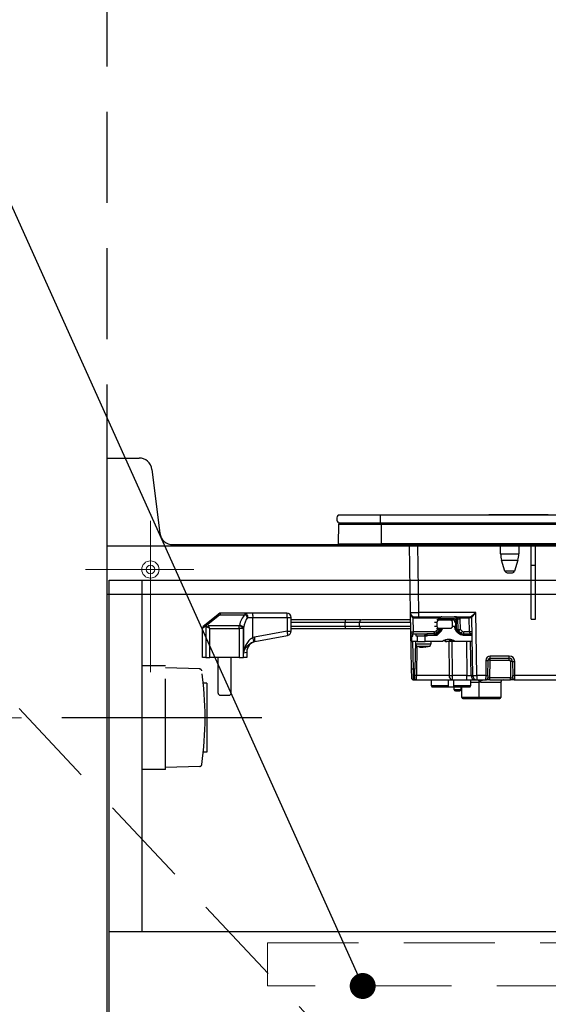
# Model space of a CAD drawing. Units: millimetres. Extents: x 210 to 8110, y 68 to 5608.
# Drawn here: x 1160 to 1404, y 1738 to 2193 of the extents above; entities that cross this region are included whole.
import ezdxf

# ---------------------------------------------------------------- set-up
doc = ezdxf.new("R2010")
doc.units = ezdxf.units.MM
doc.header["$LTSCALE"] = 5
doc.linetypes.add('DASHDOT', pattern=[50.5, 30, -9, 2.5, -9])
doc.linetypes.add('HIDDEN', pattern=[12.6, 8.4, -4.2])
for name, color, linetype, lineweight, true_color in [('12', 138, 'Continuous', 9, 0x005050), ('14', 58, 'Continuous', 9, 0x505000), ('16', 18, 'Continuous', 9, 0x500000), ('2', 136, 'Continuous', 9, 0x008080), ('3', 216, 'Continuous', 9, 0x800080), ('4', 56, 'Continuous', 9, 0x808000), ('6', 16, 'Continuous', 9, 0x800000)]:
    doc.layers.add(name, color=color, linetype=linetype, lineweight=lineweight, true_color=true_color)
doc.styles.get("Standard").update_dxf_attribs({"font": 'txt', "bigfont": 'bigfont'})
doc.styles.add('ＭＳ ゴシック', font='txt')
doc.dimstyles.get("Standard").update_dxf_attribs({"dimtxt": 0.18, "dimasz": 0.18, "dimexe": 0.18, "dimexo": 0.0625, "dimgap": 0.09, "dimtad": 0, "dimtih": 1, "dimtoh": 1, "dimdec": 4, "dimzin": 0, "dimdsep": 46, "dimtxsty": 'Standard', "dimcen": 0.09, "dimadec": 0, "dimazin": 0, "dimtfac": 1, "dimtdec": 4, "dimtofl": 0, "dimtmove": 0, "dimatfit": 3, "dimfxl": 1, "dimtolj": 1, "dimtzin": 0, "dimarcsym": 0})

# ---------------------------------------------------------------- blocks, each defined once
blk = doc.blocks.new('_DOT')
at = {"color": 0}
blk.add_line((-0.5, 0), (-1, 0), dxfattribs=at)
at = {"color": 0, "const_width": 0.5}
blk.add_lwpolyline([(-0.25, 0, 1), (0.25, 0, 1)], format="xyb", close=True, dxfattribs=at)
blk = doc.blocks.new('Dim22')
at = {"layer": '16', "color": 18, "linetype": 'HIDDEN', "lineweight": 30, "true_color": 0x500000}
for p, q in [((1700, 1935), (1700, 2100)), ((1966.5, 1836.5), (1966.5, 2100)), ((1966.5, 2080), (1700, 2080))]:
    blk.add_line(p, q, dxfattribs=at)
at = {"layer": '16', "color": 18, "linetype": 'HIDDEN', "lineweight": 30, "true_color": 0x500000, "xscale": 12, "yscale": 12, "zscale": 12}
for p, rotation in [((1700, 2080), 179.9999999999998), ((1966.5, 2080), 359.9999999999997)]:
    blk.add_blockref('_DOT', p, dxfattribs=dict(at, rotation=rotation))
at = {"layer": '16', "color": 18, "linetype": 'Continuous', "lineweight": 9, "true_color": 0x500000, "insert": (1833.25, 2080), "char_height": 80, "width": 1600, "attachment_point": 8, "style": 'ＭＳ ゴシック'}
blk.add_mtext('266.5', dxfattribs=at)
blk = doc.blocks.new('G21')
at = {"layer": '14', "color": 58, "linetype": 'HIDDEN', "lineweight": 30, "true_color": 0x505000}
for p, q in [((1227, 1894), (1216, 1894)), ((1227, 1846), (1227, 1894)), ((1242.75, 1892.52), (1227, 1893)), ((1246, 1886), (1244.4, 1886)), ((1246, 1886), (1246, 1854)), ((1246, 1854), (1244.4, 1854)), ((1227, 1846), (1216, 1846)), ((1242.75, 1847.48), (1227, 1847))]:
    blk.add_line(p, q, dxfattribs=at)
at = {"layer": '14', "color": 58, "linetype": 'DASHDOT', "lineweight": 30, "true_color": 0x505000}
blk.add_line((1271.5, 1870), (1179.11, 1870), dxfattribs=at)
at = {"layer": '14', "color": 58, "linetype": 'HIDDEN', "lineweight": 30, "true_color": 0x505000}
for centre, radius, start, end in [((1242.72, 1891.52), 1, 4.9216, 88.2643), ((1091.29, 1870), 153.94, 351.9308, 8.0692), ((1242.72, 1848.48), 1, 271.7357, 355.0784)]:
    blk.add_arc(centre, radius, start, end, dxfattribs=at)
blk = doc.blocks.new('G20')
blk.add_blockref('G21', (0, 0))
blk = doc.blocks.new('G19')
blk.add_blockref('G20', (0, 0))
blk = doc.blocks.new('Dim33')
at = {"layer": '14', "color": 58, "linetype": 'Continuous', "lineweight": 9, "true_color": 0x505000}
for p, q in [((1160.44, 1870), (940, 1870)), ((960, 1100), (960, 1870)), ((1180, 1100), (940, 1100))]:
    blk.add_line(p, q, dxfattribs=at)
at = {"layer": '14', "color": 58, "linetype": 'Continuous', "lineweight": 9, "true_color": 0x505000, "xscale": 12, "yscale": 12, "zscale": 12}
for p, rotation in [((960, 1870), 89.99999999999959), ((960, 1100), 269.9999999999998)]:
    blk.add_blockref('_DOT', p, dxfattribs=dict(at, rotation=rotation))
at = {"layer": '14', "color": 58, "linetype": 'Continuous', "lineweight": 9, "true_color": 0x505000, "insert": (960, 1485), "char_height": 70, "width": 900, "attachment_point": 8, "rotation": 90, "style": 'ＭＳ ゴシック'}
blk.add_mtext('770', dxfattribs=at)
blk = doc.blocks.new('G22')
at = {"layer": '3', "color": 216, "linetype": 'Continuous', "lineweight": 30, "true_color": 0x800080}
for p, q in [((1306.87, 1963.8), (1326, 1963.8)), ((1326, 1963.8), (1326, 1960)), ((1326, 1963.8), (1639, 1963.8)), ((1401.61, 1963.81), (1376.3, 1963.81)), ((1376.3, 1963.8), (1376.3, 1963.81)), ((1401.96, 1963.81), (1401.61, 1963.81)), ((1401.61, 1963.81), (1401.61, 1963.8)), ((1401.96, 1963.81), (1401.96, 1963.8)), ((1403.59, 1963.81), (1402.09, 1963.81)), ((1402.09, 1963.8), (1402.09, 1963.81)), ((1403.59, 1963.81), (1403.59, 1963.8)), ((1306.81, 1950.3), (1306.99, 1959.51)), ((1306.87, 1960), (1326, 1960)), ((1306.99, 1959.51), (1326.75, 1959.51)), ((1326, 1960), (1639, 1960)), ((1326.75, 1959.51), (1326.75, 1960)), ((1326.75, 1959.51), (1638.25, 1959.51)), ((1326.75, 1950.3), (1326.75, 1959.51)), ((1306.81, 1950.3), (1326.75, 1950.3)), ((1307.15, 1950), (1326.75, 1950)), ((1326.75, 1950.3), (1326.75, 1950)), ((1638.25, 1950.3), (1326.75, 1950.3)), ((1326.75, 1950), (1638.25, 1950)), ((1339.43, 1950), (1339.98, 1918.67)), ((1343.98, 1918.67), (1343.43, 1950)), ((1381.7, 1945.69), (1381.7, 1950)), ((1390.1, 1950), (1390.1, 1945.69)), ((1395.8, 1940.5), (1395.8, 1950)), ((1397.8, 1940.5), (1397.8, 1950)), ((1381.7, 1945.69), (1390.1, 1945.69)), ((1382.14, 1942.77), (1389.66, 1942.77)), ((1383.68, 1937.71), (1382.14, 1942.77)), ((1389.66, 1942.77), (1388.12, 1937.71)), ((1395.8, 1915.5), (1395.8, 1940.5)), ((1395.8, 1940.5), (1397.8, 1940.5)), ((1397.8, 1915.5), (1397.8, 1940.5)), ((1388.12, 1937.71), (1383.68, 1937.71)), ((1384.64, 1937), (1387.16, 1937)), ((1251.23, 1917.76), (1245.85, 1913.39)), ((1246.48, 1913.22), (1251.86, 1917.59)), ((1251.43, 1917.92), (1251.23, 1917.76)), ((1251.86, 1917.59), (1252.06, 1917.92)), ((1251.86, 1917.59), (1263.63, 1917.59)), ((1263.63, 1918.37), (1252.69, 1918.37)), ((1267.14, 1918.37), (1263.63, 1918.37)), ((1263.63, 1918.37), (1263.63, 1917.59)), ((1264.82, 1916.37), (1267.33, 1916.37)), ((1282.98, 1918.37), (1267.14, 1918.37)), ((1267.33, 1916.37), (1283.17, 1916.37)), ((1267.33, 1907.01), (1267.33, 1916.37)), ((1283.17, 1916.37), (1284.98, 1916.37)), ((1283.17, 1916.37), (1283.17, 1910.03)), ((1284.98, 1910.03), (1284.98, 1916.37)), ((1339.98, 1918.67), (1340.13, 1909.68)), ((1341.39, 1909.68), (1341.28, 1916.27)), ((1341.85, 1916.21), (1352.96, 1916.21)), ((1341.98, 1916.7), (1343.98, 1916.7)), ((1343.98, 1916.7), (1343.98, 1918.67)), ((1370.27, 1918.67), (1343.98, 1918.67)), ((1343.98, 1916.7), (1367.81, 1916.7)), ((1363, 1916.21), (1367.05, 1916.21)), ((1367.05, 1916.21), (1367.16, 1909.68)), ((1368.31, 1916.21), (1368.78, 1889.46)), ((1370.78, 1889.46), (1370.27, 1918.67)), ((1243.98, 1911.39), (1245.52, 1912.62)), ((1243.98, 1897.87), (1243.98, 1911.39)), ((1245.85, 1913.39), (1244.35, 1912.17)), ((1245.55, 1912.48), (1245.55, 1897.87)), ((1247.48, 1911.19), (1246.26, 1911.8)), ((1260.99, 1912.41), (1246.87, 1912.41)), ((1247.48, 1911.19), (1246.87, 1912.41)), ((1260.99, 1911.19), (1260.99, 1912.41)), ((1262.97, 1911.44), (1262.97, 1900.05)), ((1310.15, 1915.2), (1284.98, 1915.2)), ((1284.98, 1914.2), (1309.98, 1914.2)), ((1309.98, 1912.2), (1284.98, 1912.2)), ((1309.98, 1912.2), (1309.98, 1914.2)), ((1316.55, 1912.2), (1316.55, 1914.2)), ((1327.35, 1915.2), (1327.35, 1915.2)), ((1352.45, 1912.2), (1351.19, 1912.2)), ((1351.2, 1914.2), (1352.45, 1914.2)), ((1353.36, 1915.2), (1352.17, 1915.2)), ((1352.45, 1912.2), (1352.45, 1914.2)), ((1352.89, 1915.72), (1352.88, 1915.2)), ((1353.36, 1915.2), (1358.43, 1915.2)), ((1353.64, 1915.71), (1353.62, 1915.2)), ((1359.97, 1915.69), (1354.28, 1915.69)), ((1358.43, 1915.2), (1359.84, 1915.2)), ((1360.51, 1912.1), (1359.31, 1912.1)), ((1359.33, 1914.2), (1359.33, 1912.2)), ((1360.51, 1911.5), (1360.51, 1912.1)), ((1360.62, 1914.22), (1360.8, 1914.22)), ((1360.8, 1914.22), (1360.84, 1911.3)), ((1361.25, 1915.72), (1361.26, 1914.87)), ((1361.25, 1915.72), (1361.85, 1915.72)), ((1361.26, 1914.22), (1361.26, 1914.87)), ((1361.3, 1911.3), (1361.26, 1914.22)), ((1361.85, 1915.72), (1361.91, 1910.73)), ((1363.13, 1910.77), (1363.07, 1915.72)), ((1395.8, 1915.5), (1397.8, 1915.5)), ((1247.48, 1897.87), (1247.48, 1911.19)), ((1247.48, 1911.19), (1260.99, 1911.19)), ((1262.92, 1911.19), (1260.99, 1911.19)), ((1260.99, 1911.19), (1260.99, 1897.87)), ((1262.92, 1897.87), (1262.92, 1911.19)), ((1268.05, 1907.18), (1267.33, 1907.01)), ((1283.17, 1910.03), (1268.05, 1907.18)), ((1268.23, 1905.22), (1283.35, 1908.06)), ((1283.17, 1910.03), (1284.98, 1910.03)), ((1284.98, 1911.2), (1310.15, 1911.2)), ((1327.35, 1911.2), (1327.35, 1911.2)), ((1340.13, 1909.68), (1340.43, 1892.48)), ((1340.63, 1907.7), (1340.53, 1907.7)), ((1340.53, 1905.2), (1340.53, 1907.7)), ((1340.63, 1905.2), (1340.63, 1907.7)), ((1340.63, 1907.7), (1341.17, 1907.7)), ((1341.13, 1908.7), (1341.06, 1908.7)), ((1341.06, 1907.7), (1341.06, 1908.7)), ((1341.13, 1908.7), (1347.6, 1908.7)), ((1341.17, 1907.7), (1341.17, 1908.7)), ((1351.17, 1909.68), (1341.39, 1909.68)), ((1342.73, 1907.7), (1342.73, 1908.7)), ((1343.22, 1907.7), (1342.73, 1907.7)), ((1343.22, 1907.7), (1343.22, 1905.2)), ((1346.89, 1907.7), (1343.22, 1907.7)), ((1346.74, 1908.2), (1347.15, 1908.2)), ((1346.74, 1907.7), (1346.74, 1908.2)), ((1347.76, 1907.7), (1346.89, 1907.7)), ((1346.89, 1905.2), (1346.89, 1907.7)), ((1347.15, 1908.2), (1347.15, 1907.7)), ((1347.76, 1908.2), (1347.15, 1908.2)), ((1347.63, 1908.7), (1347.6, 1908.7)), ((1350.95, 1908.7), (1347.63, 1908.7)), ((1347.76, 1907.7), (1347.76, 1908.2)), ((1347.76, 1908.2), (1352.33, 1908.2)), ((1352.79, 1910.77), (1351.79, 1909.91)), ((1352.15, 1911.2), (1353.36, 1911.2)), ((1352.15, 1909.16), (1352.18, 1909.17)), ((1353.35, 1910.18), (1352.18, 1909.17)), ((1352.33, 1908.2), (1353.94, 1909.63)), ((1352.83, 1909.42), (1352.55, 1909.42)), ((1352.8, 1911.2), (1352.79, 1910.77)), ((1354.44, 1910.85), (1352.83, 1909.42)), ((1358.43, 1911.2), (1353.36, 1911.2)), ((1353.54, 1911.2), (1353.53, 1910.72)), ((1353.83, 1910.7), (1353.53, 1910.7)), ((1354.1, 1910.85), (1354.44, 1910.85)), ((1360.73, 1910.85), (1362.35, 1909.42)), ((1361.91, 1910.73), (1361.29, 1910.73)), ((1362.15, 1909.04), (1361.48, 1909.63)), ((1361.5, 1910.17), (1362.08, 1910.17)), ((1362.08, 1910.17), (1363.25, 1909.16)), ((1363.25, 1909.16), (1362.67, 1909.16)), ((1364.12, 1909.91), (1363.13, 1910.77)), ((1363.87, 1908.7), (1364.22, 1908.7)), ((1364.22, 1908.7), (1368.44, 1908.7)), ((1364.35, 1908.2), (1368.45, 1908.2)), ((1367.16, 1909.68), (1364.74, 1909.68)), ((1267.71, 1905.09), (1268.23, 1905.22)), ((1340.53, 1905.2), (1340.63, 1905.2)), ((1343.22, 1905.2), (1340.63, 1905.2)), ((1341.43, 1892.5), (1341.21, 1905.2)), ((1342.33, 1905.2), (1342.11, 1892.5)), ((1342.48, 1903.99), (1342.48, 1905.2)), ((1342.95, 1889.46), (1343.19, 1903.06)), ((1343.22, 1905.2), (1346.89, 1905.2)), ((1344.98, 1902.58), (1344.01, 1902.8)), ((1345.17, 1902.57), (1344.99, 1902.57)), ((1345.41, 1902.57), (1345.86, 1902.57)), ((1345.86, 1902.57), (1346.32, 1902.79)), ((1346.11, 1902.57), (1345.88, 1902.67)), ((1346.55, 1902.57), (1346.11, 1902.57)), ((1347.26, 1902.79), (1346.8, 1902.57)), ((1346.8, 1902.57), (1346.97, 1902.57)), ((1354.81, 1905.2), (1346.89, 1905.2)), ((1347.96, 1902.77), (1346.99, 1902.59)), ((1349.48, 1905.2), (1349.48, 1903.99)), ((1356.47, 1905.2), (1356.91, 1905.2)), ((1358.88, 1905.2), (1356.91, 1905.2)), ((1357.8, 1905.2), (1357.93, 1889.46)), ((1359.3, 1905.2), (1358.88, 1905.2)), ((1360.17, 1905.2), (1359.3, 1905.2)), ((1359.51, 1889.46), (1359.38, 1905.2)), ((1360.61, 1905.2), (1360.17, 1905.2)), ((1368.5, 1905.2), (1360.61, 1905.2)), ((1365.92, 1905.2), (1366.13, 1889.46)), ((1368.06, 1889.46), (1367.85, 1905.2)), ((1245.55, 1897.87), (1243.98, 1897.87)), ((1245.55, 1897.87), (1247.48, 1897.87)), ((1260.99, 1897.87), (1247.48, 1897.87)), ((1251.23, 1881.37), (1251.23, 1897.87)), ((1257.23, 1881.37), (1257.23, 1897.87)), ((1260.99, 1897.87), (1262.92, 1897.87)), ((1264.48, 1897.87), (1262.92, 1897.87)), ((1262.97, 1900.05), (1264.48, 1900.36)), ((1264.48, 1900.36), (1264.48, 1897.87)), ((1376.92, 1897.5), (1376.92, 1898.48)), ((1385.69, 1898.48), (1376.92, 1898.48)), ((1385.69, 1897.5), (1385.69, 1898.48)), ((1374.92, 1896.52), (1374.8, 1889.46)), ((1375.8, 1889.46), (1375.92, 1896.52)), ((1376.78, 1888.48), (1376.92, 1896.52)), ((1376.92, 1896.52), (1376.92, 1897.5)), ((1376.92, 1897.5), (1385.69, 1897.5)), ((1376.92, 1896.52), (1385.69, 1896.52)), ((1385.69, 1896.52), (1385.69, 1897.5)), ((1386.19, 1896.03), (1386.32, 1888.48)), ((1387.19, 1896.03), (1387.3, 1889.46)), ((1388.3, 1889.46), (1388.19, 1896.03)), ((1341.43, 1892.5), (1340.43, 1892.48)), ((1340.43, 1892.48), (1340.5, 1888.48)), ((1341.5, 1887.5), (1341.43, 1892.5)), ((1342.11, 1892.5), (1341.43, 1892.5)), ((1342.02, 1887.5), (1342.11, 1892.5)), ((1357.93, 1889.46), (1342.95, 1889.46)), ((1359.51, 1887.5), (1359.51, 1889.46)), ((1366.13, 1889.46), (1359.51, 1889.46)), ((1366.13, 1887.5), (1366.13, 1889.46)), ((1368.78, 1889.46), (1368.06, 1889.46)), ((1370.78, 1889.46), (1370.78, 1887.5)), ((1374.8, 1889.46), (1370.78, 1889.46)), ((1374.8, 1889.46), (1374.78, 1887.5)), ((1375.8, 1889.46), (1375.78, 1888.48)), ((1387.32, 1888.48), (1387.3, 1889.46)), ((1451.8, 1889.46), (1388.3, 1889.46)), ((1388.32, 1887.5), (1388.3, 1889.46)), ((1341.5, 1887.5), (1342.02, 1887.5)), ((1342.51, 1887.5), (1359.51, 1887.5)), ((1349.85, 1884.69), (1349.8, 1887.5)), ((1357.63, 1884.69), (1349.85, 1884.69)), ((1350.35, 1884.2), (1357.12, 1884.2)), ((1357.12, 1884.2), (1360.43, 1884.2)), ((1357.63, 1884.69), (1357.67, 1887.5)), ((1359.51, 1887.5), (1366.13, 1887.5)), ((1367.8, 1884.7), (1359.91, 1884.7)), ((1360.3, 1882.9), (1360.3, 1884.2)), ((1360.43, 1884.2), (1367.3, 1884.2)), ((1363.3, 1884.2), (1363.3, 1882.9)), ((1363.8, 1879.4), (1363.8, 1884.2)), ((1366.13, 1887.5), (1369.99, 1887.5)), ((1367.8, 1887.5), (1367.8, 1884.7)), ((1367.8, 1886.5), (1371.85, 1886.5)), ((1369.99, 1887.5), (1370.78, 1887.5)), ((1370.78, 1887.5), (1374.78, 1887.5)), ((1371.37, 1887.36), (1371.26, 1887.5)), ((1371.37, 1887.36), (1371.26, 1887.5)), ((1371.8, 1879.4), (1371.8, 1886.51)), ((1371.81, 1886.5), (1371.83, 1886.51)), ((1372.63, 1886.5), (1381.8, 1886.5)), ((1376.78, 1887.5), (1374.78, 1887.5)), ((1386.32, 1888.48), (1376.78, 1888.48)), ((1376.78, 1887.5), (1376.78, 1888.48)), ((1376.78, 1887.5), (1386.32, 1887.5)), ((1381.8, 1886.5), (1381.8, 1879.4)), ((1386.32, 1887.5), (1386.32, 1888.48)), ((1388.32, 1887.5), (1386.32, 1887.5)), ((1388.32, 1887.5), (1451.8, 1887.5)), ((1252.23, 1880.37), (1256.23, 1880.37)), ((1363.3, 1882.9), (1360.3, 1882.9)), ((1360.8, 1882.4), (1362.8, 1882.4)), ((1371.8, 1879.4), (1363.8, 1879.4)), ((1364.3, 1878.9), (1372.3, 1878.9)), ((1381.8, 1879.4), (1371.8, 1879.4)), ((1372.3, 1878.9), (1381.3, 1878.9))]:
    blk.add_line(p, q, dxfattribs=at)
for points in [[(1251.23, 1917.76), (1251.28, 1917.79), (1251.34, 1917.8), (1251.41, 1917.8), (1251.49, 1917.79), (1251.57, 1917.76), (1251.67, 1917.72), (1251.76, 1917.66), (1251.86, 1917.59)], [(1263.63, 1918.37), (1263.86, 1918.33), (1264.08, 1918.22), (1264.29, 1918.03), (1264.47, 1917.78), (1264.62, 1917.48), (1264.73, 1917.14), (1264.8, 1916.76), (1264.82, 1916.37)], [(1245.85, 1913.39), (1245.9, 1913.42), (1245.97, 1913.44), (1246.04, 1913.44), (1246.12, 1913.42), (1246.2, 1913.39), (1246.29, 1913.35), (1246.39, 1913.29), (1246.48, 1913.22)], [(1352.18, 1909.17), (1352.19, 1909.18), (1352.2, 1909.22), (1352.18, 1909.29), (1352.15, 1909.38), (1352.09, 1909.49), (1352, 1909.62), (1351.9, 1909.77), (1351.79, 1909.91)], [(1360.72, 1910.85), (1360.65, 1910.92), (1360.6, 1910.98)], [(1362.35, 1909.42), (1362.35, 1909.41), (1362.36, 1909.39), (1362.35, 1909.36), (1362.33, 1909.31), (1362.3, 1909.25), (1362.26, 1909.19), (1362.2, 1909.12), (1362.15, 1909.04)], [(1346.8, 1902.6), (1346.69, 1902.58), (1346.55, 1902.57)], [(1355.64, 1905.72), (1355.81, 1905.63), (1356.47, 1905.2)], [(1355.86, 1905.82), (1356.25, 1905.63), (1356.91, 1905.2)], [(1358.88, 1905.2), (1358.15, 1905.84), (1357.56, 1906.19)], [(1358.09, 1906.13), (1358.56, 1905.84), (1359.3, 1905.2)], [(1371.51, 1887.22), (1371.37, 1887.36), (1371.37, 1887.36)], [(1372.38, 1887.22), (1372.22, 1887.36), (1372.09, 1887.5)]]:
    blk.add_lwpolyline(points, dxfattribs=at)
for centre, radius, start, end in [((1308.5, 1961.9), 2.5, 130.5893, 229.4107), ((1307.49, 1959.5), 0.5, 90, 178.8542), ((1307.15, 1950.3), 0.3, 180, 270), ((1391.7, 1945.69), 10, 180, 196.9908), ((1380.1, 1945.69), 10, 343.0092, 0), ((1384.64, 1938), 1, 196.9908, 270), ((1387.16, 1938), 1, 270, 343.0092), ((1252.69, 1916.37), 2, 90, 129.0939), ((1251.75, 1917.43), 0.589, 57.6218, 122.3782), ((1261.38, 1914.2), 4.06, 32.2098, 56.4185), ((1261.85, 1916.87), 5.5, 354.8282, 15.88), ((1282.98, 1916.37), 2, 0, 90), ((1277.69, 1916.87), 5.5, 354.8282, 15.88), ((1341.98, 1918.7), 2, 181, 270), ((1341.9, 1916.26), 0.623, 127.5028, 178.5405), ((1341.85, 1918.71), 2.5, 256.8218, 270), ((1342.42, 1916.32), 0.581, 139.2953, 191.1942), ((1353.53, 1916.32), 0.581, 139.2953, 191.1942), ((1363.57, 1916.32), 0.581, 139.2953, 191.1942), ((1367.62, 1916.32), 0.581, 139.2953, 191.1942), ((1367.81, 1916.2), 0.5, 1, 90), ((1367.81, 1916.2), 0.5, 1.0127, 89.9959), ((1244.98, 1911.39), 1, 129.0939, 172.6863), ((1246.44, 1912.68), 0.926, 129.5755, 183.8735), ((1246.54, 1912.07), 1.16, 92.7399, 151.8612), ((1246.57, 1911.94), 1.16, 92.8516, 151.7848), ((1247.94, 1910.72), 2, 122.5572, 147.4428), ((1260.87, 1910.09), 2.32, 28.2152, 87.1484), ((1260.93, 1910.36), 2.31, 28.0646, 87.3681), ((1317.54, 1914.2), 1, 89.9795, 179.1654), ((1317.54, 1912.2), 1, 179.1653, 270.0205), ((1353.34, 1930.67), 14.96, 268.2793, 271.1173), ((1353.72, 1915.58), 0.581, 319.2953, 11.1942), ((1359.4, 1915.58), 0.581, 319.2953, 11.1942), ((1361.08, 1923.49), 9.28, 268.3001, 271.1502), ((1362.46, 1939.66), 23.95, 268.5352, 271.4648), ((1262.03, 1904.95), 5.68, 1.3902, 21.2029), ((1262.79, 1905.7), 5.46, 354.8977, 15.7176), ((1277.91, 1908.55), 5.46, 354.8977, 15.7176), ((1282.98, 1910.03), 2, 280.6622, 0), ((1341.13, 1909.7), 1, 181, 270), ((1340.76, 1924.51), 14.84, 267.5692, 272.4308), ((1340.25, 1909.46), 1.16, 319.2953, 11.1942), ((1347.64, 1908.21), 0.492, 91.0102, 180.9758), ((1347.18, 1908.32), 0.592, 348.6309, 40.3907), ((1350.03, 1909.46), 1.16, 319.2953, 11.1942), ((1350.94, 1911.54), 2.84, 270.1358, 311.7752), ((1350.63, 1911.58), 2.89, 296.9954, 311.617), ((1353.25, 1922.91), 12.19, 268.2901, 271.3136), ((1352.53, 1910.74), 1, 326.1236, 358.7753), ((1353.78, 1911.6), 0.999, 311.6892, 336.6173), ((1361.11, 1920.57), 9.28, 268.3001, 271.1502), ((1362.93, 1910.74), 1.02, 180.8887, 213.8453), ((1362.5, 1932.97), 22.25, 268.4661, 271.361), ((1362.08, 1910.14), 0.0292, 88.2112, 89.9834), ((1364.22, 1911.54), 2.84, 228.2248, 269.8642), ((1362.36, 1911.08), 2.11, 294.6807, 326.441), ((1363.77, 1908.32), 0.592, 348.6309, 40.3907), ((1363.6, 1909.46), 1.16, 319.2953, 11.1942), ((1367.79, 1894.86), 14.84, 87.5692, 92.4308), ((1269.48, 1900.36), 5, 100.6622, 180.5222), ((1343.48, 1903.99), 1, 179.8849, 248.4279), ((1345.78, 1908.95), 6.43, 253.3353, 262.9637), ((1346.2, 1908.95), 6.43, 253.3353, 262.9637), ((1348.48, 1903.99), 1, 290.6993, 0.3226), ((1357.71, 1901.5), 4.7, 51.9648, 128.0352), ((1357.26, 1901.47), 4.73, 52.0344, 86.414), ((1376.92, 1896.48), 2, 90, 179), ((1385.69, 1895.98), 2.5, 1, 90), ((1375.42, 1910.84), 14.34, 268.0016, 271.9984), ((1376.92, 1896.5), 1, 90, 179), ((1376.42, 1882.19), 14.34, 88.0016, 91.9984), ((1385.69, 1896), 1.5, 1, 90), ((1385.69, 1896.02), 0.5, 1, 90), ((1386.69, 1881.7), 14.34, 88.0016, 91.9984), ((1387.69, 1910.35), 14.34, 268.0016, 271.9984), ((1342.5, 1884.75), 4.74, 84.5782, 95.4218), ((1359.74, 1889.3), 1.82, 174.936, 262.6718), ((1358.72, 1966.66), 77.2, 269.4136, 270.5864), ((1370.03, 1889.46), 1.97, 180.001, 269.0128), ((1370.78, 1889.5), 2, 181, 270), ((1369.78, 1918.12), 28.67, 268.0016, 271.9984), ((1375.3, 1903.79), 14.34, 268.0016, 271.9984), ((1387.8, 1903.79), 14.34, 268.0016, 271.9984), ((1341.5, 1888.5), 1, 181, 270), ((1342.51, 1887), 0.5, 89.9689, 91.2685), ((1350.35, 1884.7), 0.5, 181, 270), ((1367.3, 1884.7), 0.5, 270, 0), ((1371.53, 1886.51), 1.1, 359.2788, 39.6156), ((1374.78, 1888.5), 1, 270, 359), ((1382.8, 1886.5), 1, 90, 180), ((1388.32, 1888.5), 1, 181, 270), ((1252.23, 1881.37), 1, 180, 270), ((1256.23, 1881.37), 1, 270, 0), ((1360.8, 1882.9), 0.5, 180, 270), ((1362.8, 1882.9), 0.5, 270, 0), ((1364.3, 1879.4), 0.5, 180, 270), ((1372.3, 1879.4), 0.5, 180, 270), ((1381.3, 1879.4), 0.5, 270, 0)]:
    blk.add_arc(centre, radius, start, end, dxfattribs=at)
for centre, major_axis, ratio, start_param, end_param in [((1252.69, 1916.37), (0, -2), 0.5, 3.141593, 3.823909), ((1267.8, 1910.28), (0, -9.1), 0.769231, -2.503972, -1.835854), ((1267.8, 1909.06), (0, -9.1), 0.549451, -2.503972, -1.835854), ((1343.98, 1918.7), (-4, -0.03), 0.008724, 0.000076, 1.570568), ((1354.83, 1915.68), (-0.13, -2), 0.965633, -1.77226, -1.523491), ((1360.28, 1915.7), (-0.067, -0.998), 0.965633, 1.653008, 3.206351), ((1360.88, 1915.7), (-0.132, -0.992), 0.964769, 1.715553, 3.268896), ((1361.14, 1915.68), (-0.13, -2), 0.965633, 1.653008, 1.901778), ((1367.31, 1916.2), (-1, -0.01), 0.011368, -3.141493, -1.309295), ((1370.27, 1918.7), (-2.46, -2), 0.008545, 0.010497, 1.56384), ((1370.27, 1918.7), (-1.96, -2.49), 0.006807, 0.008788, 1.562131), ((1370.31, 1916.2), (-2, 0.01), 0.00436, -0.017054, 0.000095), ((1287.23, 1927.13), (0, -54.93), 0.787437, -7.586528, -7.584049), ((1247.48, 1912.83), (-2, 0), 0.65, 0.269933, 0.915101), ((1287.23, 1927.74), (0, -54.93), 0.769231, -7.586528, -7.584049), ((1247.48, 1913.44), (0, -1.3), 0.769231, -1.300864, -0.655696), ((1221.23, 1926.71), (0, -53.63), 0.769231, 1.300864, 1.305739), ((1221.23, 1925.49), (0, -53.63), 0.806527, 1.300864, 1.305739), ((1354.28, 1914.19), (-0.1, -1.5), 0.965633, -3.076834, -2.609827), ((1359.65, 1914.2), (0.1, -0.995), 0.96527, 1.491816, 3.045159), ((1359.84, 1914.2), (-0.1, -0.995), 0.96527, 1.684684, 3.238027), ((1359.96, 1914.19), (-0.1, -1.5), 0.965633, 2.103884, 3.206351), ((1350.92, 1910.7), (-0.07, -2), 0.965852, 0.032523, 0.727261), ((1352.2, 1908.2), (-1.26, 0.5), 0.035387, -1.659889, -0.089092), ((1351.17, 1910.68), (-0.067, -0.998), 0.965633, 0.064759, 0.759497), ((1352.2, 1908.2), (-0.64, -1.22), 0.083205, 1.614397, 3.185193), ((1352.53, 1910.79), (-0.989, 0.467), 0.088741, -1.895955, -1.793298), ((1354.4, 1911.2), (-0.575, -0.496), 0.112145, 0.129428, 0.92627), ((1353.81, 1909.63), (-0.63, -1.22), 0.083806, 1.614469, 3.185266), ((1362.29, 1911.32), (-0.07, -1.5), 0.965795, -1.510029, -1.022756), ((1362.87, 1910.79), (-0.993, -0.461), 0.116538, -4.605853, -4.503196), ((1364.49, 1910.7), (-0.07, -2), 0.965852, -0.662215, 0.032523), ((1364.74, 1910.68), (-0.067, -0.998), 0.965633, -0.629979, 0.064759), ((1369.42, 1909.7), (-2.26, 0), 0.442709, 0.017453, 1.119845), ((1342.56, 1889.5), (-0.05, -2), 0.197457, 0.004483, 1.557826), ((1366.13, 1889.5), (-2, 0.03), 0.017438, 1.571497, 2.880261), ((1363.8, 1830.21), (0, -229.16), 0.017455, -1.823477, -1.810877), ((1376.78, 1888.5), (-1, -0.02), 0.017429, -0.000609, 1.569883), ((1386.32, 1888.5), (-1, 0.02), 0.017429, 1.57171, 3.142201)]:
    blk.add_ellipse(centre, major_axis=major_axis, ratio=ratio, start_param=start_param, end_param=end_param, dxfattribs=at)
for points, knots in [([(1339.98, 1918.67), (1339.98, 1918.66), (1339.98, 1918.4), (1340.05, 1917.88), (1340.29, 1917.21), (1340.62, 1916.72), (1340.95, 1916.42), (1341.17, 1916.32), (1341.28, 1916.27)], [0, 0, 0, 0, 0.003281, 0.286135, 0.568738, 0.761539, 0.884763, 1, 1, 1, 1]), ([(1352.96, 1916.21), (1353.09, 1916.23), (1353.35, 1916.27), (1353.74, 1916.39), (1354.02, 1916.57), (1354.34, 1916.68), (1354.49, 1916.7), (1354.57, 1916.7), (1354.58, 1916.7)], [0, 0, 0, 0, 0.180229, 0.373915, 0.705218, 0.846388, 0.997088, 1, 1, 1, 1]), ([(1354.58, 1916.7), (1354.52, 1916.7), (1354.34, 1916.69), (1354.06, 1916.56), (1353.8, 1916.29), (1353.66, 1915.99), (1353.64, 1915.79), (1353.64, 1915.71)], [0, 0, 0, 0, 0.131433, 0.394583, 0.619902, 0.856875, 1, 1, 1, 1]), ([(1360.89, 1916.7), (1360.89, 1916.7), (1361, 1916.7), (1361.22, 1916.68), (1361.65, 1916.57), (1362.08, 1916.39), (1362.59, 1916.27), (1362.87, 1916.23), (1363, 1916.21)], [0, 0, 0, 0, 0.002912, 0.153612, 0.294782, 0.626085, 0.819771, 1, 1, 1, 1]), ([(1309.98, 1914.2), (1309.98, 1914.2), (1311.16, 1914.2), (1313.34, 1914.2), (1315.34, 1914.2), (1316.27, 1914.2)], [0, 0, 0, 0, 0.000009, 0.536131, 1, 1, 1, 1]), ([(1309.98, 1914.2), (1309.98, 1914.31), (1309.99, 1914.53), (1310.02, 1914.83), (1310.06, 1915.06), (1310.11, 1915.18), (1310.14, 1915.2), (1310.15, 1915.2), (1310.15, 1915.2)], [0, 0, 0, 0, 0.210759, 0.42147, 0.633559, 0.848608, 0.99308, 1, 1, 1, 1]), ([(1316.27, 1912.2), (1315.35, 1912.2), (1313.35, 1912.2), (1311.16, 1912.2), (1309.98, 1912.2)], [0, 0, 0, 0, 0.459901, 1, 1, 1, 1]), ([(1310.15, 1911.2), (1310.15, 1911.2), (1310.14, 1911.2), (1310.11, 1911.22), (1310.06, 1911.34), (1310.02, 1911.57), (1309.99, 1911.87), (1309.98, 1912.09), (1309.98, 1912.2)], [0, 0, 0, 0, 0.00692, 0.151392, 0.366441, 0.57853, 0.789241, 1, 1, 1, 1]), ([(1317.26, 1915.2), (1316.14, 1915.2), (1313.88, 1915.2), (1311.4, 1915.2), (1310.15, 1915.2)], [0, 0, 0, 0, 0.496126, 1, 1, 1, 1]), ([(1316.62, 1914.2), (1316.61, 1914.2), (1316.55, 1914.2), (1317.22, 1914.2), (1318.56, 1914.2), (1320.53, 1914.2), (1322.95, 1914.2), (1325.75, 1914.2), (1329.83, 1914.2), (1334.77, 1914.2), (1338.54, 1914.2), (1340.06, 1914.2)], [0, 0, 0, 0, 0.045316, 0.149626, 0.254587, 0.357018, 0.459823, 0.560827, 0.661981, 0.863494, 1, 1, 1, 1]), ([(1340.09, 1912.2), (1340.06, 1912.2), (1338.59, 1912.2), (1334.69, 1912.2), (1329.84, 1912.2), (1325.75, 1912.2), (1322.95, 1912.2), (1320.53, 1912.2), (1318.57, 1912.2), (1317.22, 1912.2), (1316.55, 1912.2), (1316.61, 1912.2), (1316.62, 1912.2)], [0, 0, 0, 0, 0.002511, 0.136567, 0.338066, 0.439145, 0.54021, 0.642831, 0.745432, 0.850069, 0.954688, 1, 1, 1, 1]), ([(1340.04, 1915.2), (1338.83, 1915.2), (1335.35, 1915.2), (1330.77, 1915.2), (1326.69, 1915.2), (1323.9, 1915.2), (1321.5, 1915.2), (1319.55, 1915.2), (1318.22, 1915.2), (1317.55, 1915.2), (1317.61, 1915.2), (1317.62, 1915.2)], [0, 0, 0, 0, 0.111538, 0.319689, 0.42384, 0.527977, 0.633456, 0.738913, 0.846244, 0.953555, 1, 1, 1, 1]), ([(1352.45, 1914.2), (1352.46, 1914.31), (1352.48, 1914.52), (1352.63, 1914.82), (1352.84, 1915.04), (1353.1, 1915.18), (1353.28, 1915.19), (1353.36, 1915.2)], [0, 0, 0, 0, 0.201748, 0.403344, 0.60921, 0.824649, 1, 1, 1, 1]), ([(1353.36, 1911.2), (1353.25, 1911.21), (1353.04, 1911.24), (1352.76, 1911.42), (1352.56, 1911.69), (1352.46, 1911.97), (1352.46, 1912.14), (1352.45, 1912.2)], [0, 0, 0, 0, 0.2286842, 0.4575509, 0.6807375, 0.8931193, 1, 1, 1, 1]), ([(1358.43, 1915.2), (1358.53, 1915.19), (1358.74, 1915.16), (1359.02, 1914.98), (1359.22, 1914.71), (1359.31, 1914.43), (1359.32, 1914.26), (1359.33, 1914.2)], [0, 0, 0, 0, 0.22719, 0.454547, 0.676806, 0.889453, 1, 1, 1, 1]), ([(1359.33, 1912.2), (1359.32, 1912.09), (1359.3, 1911.87), (1359.15, 1911.58), (1358.94, 1911.36), (1358.68, 1911.22), (1358.51, 1911.21), (1358.43, 1911.2)], [0, 0, 0, 0, 0.203102, 0.406068, 0.612861, 0.82822, 1, 1, 1, 1]), ([(1360.51, 1911.5), (1360.54, 1911.32), (1360.58, 1910.96), (1360.85, 1910.49), (1361.09, 1910.15), (1361.3, 1909.86), (1361.41, 1909.72), (1361.48, 1909.63)], [0, 0, 0, 0, 0.249639, 0.498888, 0.749436, 0.842499, 1, 1, 1, 1]), ([(1267.33, 1907.01), (1266.82, 1906.72), (1265.63, 1906.04), (1264.18, 1904.03), (1263.35, 1901.94), (1263.04, 1900.47), (1262.97, 1900.05), (1262.97, 1900.05)], [0, 0, 0, 0, 0.187786, 0.442994, 0.840511, 0.998202, 1, 1, 1, 1]), ([(1310.15, 1911.2), (1311.39, 1911.2), (1313.87, 1911.2), (1316.13, 1911.2), (1317.26, 1911.2)], [0, 0, 0, 0, 0.500131, 1, 1, 1, 1]), ([(1317.62, 1911.2), (1317.61, 1911.2), (1317.55, 1911.2), (1318.21, 1911.2), (1319.55, 1911.2), (1321.5, 1911.2), (1323.9, 1911.2), (1326.69, 1911.2), (1330.76, 1911.2), (1335.4, 1911.2), (1338.88, 1911.2), (1340.11, 1911.2)], [0, 0, 0, 0, 0.046304, 0.152968, 0.260298, 0.365256, 0.470596, 0.574348, 0.678254, 0.885775, 1, 1, 1, 1]), ([(1347.24, 1908.7), (1347.19, 1908.69), (1347.08, 1908.68), (1346.93, 1908.6), (1346.81, 1908.47), (1346.75, 1908.33), (1346.75, 1908.24), (1346.74, 1908.2)], [0, 0, 0, 0, 0.215044, 0.430034, 0.646224, 0.861908, 1, 1, 1, 1]), ([(1352.89, 1910.72), (1352.96, 1910.67), (1353.12, 1910.56), (1353.28, 1910.38), (1353.36, 1910.25), (1353.38, 1910.19), (1353.35, 1910.18), (1353.35, 1910.18)], [0, 0, 0, 0, 0.237739, 0.473353, 0.731763, 0.989845, 1, 1, 1, 1]), ([(1353.94, 1909.63), (1353.95, 1909.64), (1354.14, 1909.89), (1354.46, 1910.33), (1354.81, 1910.86), (1354.85, 1911.15), (1354.86, 1911.2)], [0, 0, 0, 0, 0.004333, 0.515859, 0.9216, 1, 1, 1, 1]), ([(1354.39, 1911.2), (1354.35, 1911.14), (1354.28, 1911), (1354.16, 1910.9), (1354.1, 1910.85)], [0, 0, 0, 0, 0.42967, 1, 1, 1, 1]), ([(1361.48, 1909.63), (1361.32, 1909.93), (1361.11, 1910.32), (1360.85, 1910.72), (1360.76, 1910.82), (1360.73, 1910.85), (1360.73, 1910.85), (1360.72, 1910.85)], [0, 0, 0, 0, 0.63615, 0.862425, 0.937481, 0.969675, 1, 1, 1, 1]), ([(1361.29, 1910.73), (1361.29, 1910.75), (1361.3, 1910.93), (1361.3, 1911.13), (1361.3, 1911.3)], [0, 0, 0, 0, 0.1302418, 1, 1, 1, 1]), ([(1361.29, 1910.73), (1361.29, 1910.62), (1361.29, 1910.47), (1361.32, 1910.35), (1361.33, 1910.32)], [0, 0, 0, 0, 0.724862, 1, 1, 1, 1]), ([(1362.08, 1910.17), (1362.1, 1910.17), (1362.15, 1910.18), (1362.3, 1910.25), (1362.52, 1910.38), (1362.77, 1910.56), (1362.94, 1910.67), (1363.03, 1910.72)], [0, 0, 0, 0, 0.124401, 0.352695, 0.58128, 0.7897, 1, 1, 1, 1]), ([(1262.97, 1900.05), (1262.97, 1900.05), (1263.08, 1900.36), (1263.5, 1901.42), (1264.43, 1902.94), (1265.71, 1904.09), (1266.74, 1904.73), (1267.26, 1904.92), (1267.71, 1905.09)], [0, 0, 0, 0, 0.0017526, 0.16136, 0.5608963, 0.8141117, 0.8407954, 1, 1, 1, 1]), ([(1349.45, 1903.99), (1349.44, 1903.99), (1349.42, 1903.99), (1348.93, 1903.99), (1348.11, 1903.99), (1347.04, 1903.99), (1345.85, 1903.99), (1344.68, 1903.99), (1343.65, 1903.99), (1342.99, 1903.99), (1342.57, 1903.99), (1342.52, 1903.99), (1342.5, 1903.99)], [0, 0, 0, 0, 0.082258, 0.189608, 0.296958, 0.404308, 0.511658, 0.619008, 0.726358, 0.833708, 0.900896, 1, 1, 1, 1]), ([(1343.12, 1903.06), (1343.14, 1903.06), (1343.17, 1903.06), (1343.52, 1903.06), (1344.07, 1903.06), (1344.91, 1903.06), (1345.87, 1903.06), (1346.85, 1903.06), (1347.73, 1903.06), (1348.4, 1903.06), (1348.81, 1903.06), (1348.82, 1903.06), (1348.83, 1903.06)], [0, 0, 0, 0, 0.099077, 0.166266, 0.273615, 0.380965, 0.488314, 0.595664, 0.703013, 0.810363, 0.917713, 1, 1, 1, 1]), ([(1344.01, 1902.8), (1343.85, 1902.82), (1343.54, 1902.88), (1343.26, 1903.02), (1343.13, 1903.09)], [0, 0, 0, 0, 0.513874, 1, 1, 1, 1]), ([(1344.35, 1902.79), (1344.28, 1902.78), (1344.14, 1902.76), (1344, 1902.78), (1343.94, 1902.79)], [0, 0, 0, 0, 0.501776, 1, 1, 1, 1]), ([(1346.55, 1902.57), (1346.55, 1902.65), (1346.54, 1902.76), (1346.53, 1902.86), (1346.53, 1902.88)], [0, 0, 0, 0, 0.850332, 1, 1, 1, 1]), ([(1348.82, 1903.08), (1348.58, 1902.97), (1348.3, 1902.83), (1348, 1902.78), (1347.96, 1902.77)], [0, 0, 0, 0, 0.869594, 1, 1, 1, 1]), ([(1342.02, 1887.5), (1342.07, 1887.5), (1342.14, 1887.5), (1342.34, 1887.5), (1342.44, 1887.5), (1342.49, 1887.5), (1342.5, 1887.5), (1342.51, 1887.5), (1342.5, 1887.5), (1342.5, 1887.5), (1342.49, 1887.5), (1342.48, 1887.5)], [0, 0, 0, 0, 0.52731, 0.739401, 0.86055, 0.943768, 0.958462, 0.962806, 0.963205, 0.966059, 1, 1, 1, 1]), ([(1357.12, 1884.2), (1357.18, 1884.21), (1357.3, 1884.22), (1357.46, 1884.31), (1357.57, 1884.44), (1357.63, 1884.58), (1357.63, 1884.66), (1357.63, 1884.69)], [0, 0, 0, 0, 0.226558, 0.453323, 0.674523, 0.888401, 1, 1, 1, 1]), ([(1359.91, 1884.7), (1359.92, 1884.64), (1359.93, 1884.54), (1360.01, 1884.39), (1360.14, 1884.28), (1360.28, 1884.21), (1360.39, 1884.2), (1360.43, 1884.2)], [0, 0, 0, 0, 0.206164, 0.412267, 0.620274, 0.833663, 1, 1, 1, 1]), ([(1371.51, 1887.22), (1371.56, 1887.2), (1371.66, 1887.18), (1372.16, 1887.21), (1372.38, 1887.22)], [0, 0, 0, 0, 0.564097, 1, 1, 1, 1]), ([(1371.8, 1886.5), (1371.79, 1886.62), (1371.76, 1886.86), (1371.64, 1887.1), (1371.53, 1887.18), (1371.52, 1887.19)], [0, 0, 0, 0, 0.453838, 0.954546, 1, 1, 1, 1]), ([(1371.83, 1886.51), (1371.84, 1886.53), (1371.86, 1886.57), (1372.34, 1886.53), (1372.63, 1886.5)], [0, 0, 0, 0, 0.3894713, 1, 1, 1, 1]), ([(1372.38, 1887.22), (1372.68, 1887.28), (1373.27, 1887.39), (1374.04, 1887.46), (1374.42, 1887.5)], [0, 0, 0, 0, 0.504454, 1, 1, 1, 1])]:
    blk.add_open_spline(points, degree=3, knots=knots, dxfattribs=at)
for points in [[(1362.15, 1909.04), (1362.48, 1908.8), (1363.14, 1908.32), (1363.94, 1908.24), (1364.35, 1908.2)], [(1347.26, 1902.79), (1347.11, 1902.78), (1346.8, 1902.76), (1346.48, 1902.78), (1346.32, 1902.79)]]:
    blk.add_open_spline(points, degree=3, dxfattribs=at)

msp = doc.modelspace()

# ---------------------------------------------------------------- linework, layer by layer
at = {"layer": '12', "color": 138, "linetype": 'HIDDEN', "lineweight": 30, "true_color": 0x005050}
msp.add_line((1200, 1100), (1200, 3400), dxfattribs=at)
at = {"layer": '14', "color": 58, "linetype": 'HIDDEN', "lineweight": 9, "true_color": 0x505000}
for p, q in [((1274, 1766), (1674, 1766)), ((1274, 1746), (1274, 1766)), ((1674, 1746), (1274, 1746))]:
    msp.add_line(p, q, dxfattribs=at)
at = {"layer": '14', "color": 58, "linetype": 'Continuous', "lineweight": 30, "true_color": 0x505000}
msp.add_lwpolyline([(1318, 1746), (1060, 2320), (500, 2320)], dxfattribs=at)
at = {"layer": '2', "color": 136, "linetype": 'Continuous', "lineweight": 30, "true_color": 0x008080}
for p, q in [((1200, 1100), (1200, 1949.5)), ((1200, 1949.5), (1670.5, 1949.5)), ((1201, 1933.5), (1670.5, 1933.5)), ((1201, 1220), (1201, 1933.5)), ((1216, 1933.5), (1216, 1771)), ((1670, 1771), (1201, 1771))]:
    msp.add_line(p, q, dxfattribs=at)
at = {"layer": '4', "color": 56, "linetype": 'HIDDEN', "lineweight": 30, "true_color": 0x808000}
msp.add_lwpolyline([(1403.683, 1614), (1060, 1980), (660, 1980)], dxfattribs=at)
at = {"layer": '6', "color": 16, "linetype": 'Continuous', "lineweight": 30, "true_color": 0x800000}
for p, q in [((1200, 1990), (1214.703, 1990)), ((1200, 1927), (1200, 1990)), ((1220.657, 1984.744), (1224.343, 1955.256)), ((1230.297, 1950), (1673, 1950)), ((1673, 1927), (1200, 1927))]:
    msp.add_line(p, q, dxfattribs=at)
at = {"layer": '6', "color": 16, "linetype": 'DASHDOT', "lineweight": 9, "true_color": 0x800000}
for p, q in [((1220, 1961), (1220, 1891)), ((1240, 1938.5), (1190, 1938.5))]:
    msp.add_line(p, q, dxfattribs=at)
at = {"layer": '6', "color": 16, "linetype": 'Continuous', "lineweight": 9, "true_color": 0x800000}
for radius in [4, 2]:
    msp.add_circle((1220, 1938.5), radius, dxfattribs=at)
at = {"layer": '6', "color": 16, "linetype": 'Continuous', "lineweight": 30, "true_color": 0x800000}
for centre, start, end in [((1214.703, 1984), 7.12502, 90), ((1230.297, 1956), 187.12502, 270)]:
    msp.add_arc(centre, 6, start, end, dxfattribs=at)

# ---------------------------------------------------------------- block references
for name in ['G22', 'G19']:
    msp.add_blockref(name, (0, 0))
at = {"layer": '14', "color": 58, "linetype": 'Continuous', "lineweight": 30, "true_color": 0x505000, "xscale": 12, "yscale": 12, "zscale": 12, "rotation": 294.202837720836}
msp.add_blockref('_DOT', (1318, 1746), dxfattribs=at)

# ---------------------------------------------------------------- dimensions: what is measured, and where the dimension line sits
at = {"layer": '14', "color": 58, "linetype": 'Continuous', "lineweight": 9, "true_color": 0x505000}
dim = msp.add_linear_dim(base=(960, 1870), p1=(1200, 1100), p2=(1180.439, 1870), angle=90, dimstyle='Standard', override={"dimscale": 1, "dimtxt": 70, "dimasz": 12, "dimexe": 20, "dimexo": 20, "dimgap": 0, "dimtad": 1, "dimtih": 0, "dimtoh": 0, "dimdec": 2, "dimzin": 8, "dimtxsty": 'ＭＳ ゴシック', "dimblk1": 'DOT', "dimblk2": 'DOT', "dimsah": 1, "dimse1": 0, "dimse2": 0, "dimtix": 0, "dimtofl": 1, "dimtmove": 1, "dimatfit": 2, "dimtzin": 8}, dxfattribs=at)
dim.commit()
dim.dimension.update_dxf_attribs({"geometry": 'Dim33', "text_midpoint": (960, 1485), "dimtype": 160})
at = {"layer": '16', "color": 18, "linetype": 'HIDDEN', "lineweight": 30, "true_color": 0x500000}
dim = msp.add_linear_dim(base=(1700, 2080), p1=(1966.5, 1816.5), p2=(1700, 1915), angle=180, dimstyle='Standard', override={"dimscale": 1, "dimtxt": 80, "dimasz": 12, "dimexe": 20, "dimexo": 20, "dimgap": 0, "dimtad": 1, "dimtih": 0, "dimtoh": 0, "dimdec": 2, "dimzin": 8, "dimtxsty": 'ＭＳ ゴシック', "dimblk1": 'DOT', "dimblk2": 'DOT', "dimsah": 1, "dimse1": 0, "dimse2": 0, "dimtix": 0, "dimtofl": 1, "dimtmove": 1, "dimatfit": 2, "dimtzin": 8}, dxfattribs=at)
dim.commit()
dim.dimension.update_dxf_attribs({"geometry": 'Dim22', "text_midpoint": (1833.25, 2080), "dimtype": 160, "text_rotation": 360})

doc.saveas('drawing.dxf')
